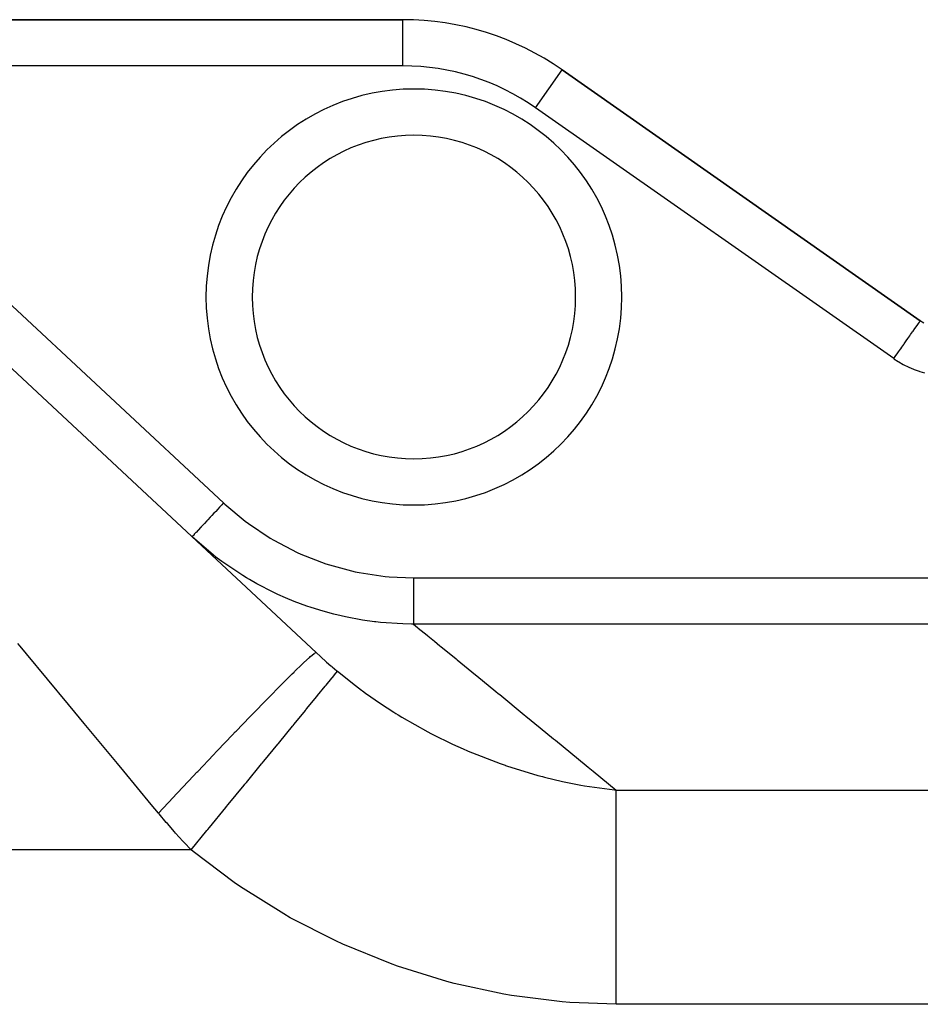
# Model space of a CAD drawing. Extents: x 24 to 1738, y -1009 to 283.
# Drawn here: x 1128 to 1226, y -300 to -193 of the extents above; entities that cross this region are included whole.
import ezdxf

# ---------------------------------------------------------------- set-up
doc = ezdxf.new("R2010")
doc.units = 0
doc.linetypes.add('DASHED', pattern=[11.05, 8.7, -2.35])
doc.layers.get('0').update_dxf_attribs({"linetype": 'CONTINUOUS'})
doc.layers.add('NEVIDI', color=4, linetype='DASHED')

msp = doc.modelspace()

# ---------------------------------------------------------------- linework, layer by layer
at = {"color": 2}
for p, q in [((1169.721287, -193), (1077.056392, -193)), ((1077.056392, -193), (1169.721287, -193)), ((1225.700672, -225.57395), (1186.92858, -198.425439)), ((1186.92858, -198.425439), (1225.700673, -225.57395)), ((1094.106351, -199.716157), (1160.314238, -261.456011)), ((1225.612766, -225.512397), (1226.091774, -225.809044))]:
    msp.add_line(p, q, dxfattribs=at)
for centre, radius, start, end in [((1169.721287, -223), 30, 55, 90), ((1170.904154, -223), 17.5, 0, 180), ((1170.904154, -223), 17.5, 180, 360)]:
    msp.add_arc(centre, radius, start, end, dxfattribs=at)
at = {"layer": 'NEVIDI', "color": 7, "linetype": 'CONTINUOUS'}
for p, q in [((1169.721287, -198), (1169.721287, -193)), ((1099.597393, -198), (1150.301429, -245.282278)), ((1169.721287, -198), (1099.597393, -198)), ((1184.060698, -202.521199), (1186.92858, -198.425439)), ((1222.83279, -229.66971), (1184.060698, -202.521199)), ((1225.506972, -225.850584), (1225.609799, -225.70373)), ((1225.609799, -225.70373), (1225.611298, -225.70159)), ((1225.611298, -225.70159), (1225.621251, -225.687375)), ((1225.621251, -225.687375), (1225.677856, -225.606535)), ((1225.677856, -225.606535), (1225.681222, -225.601727)), ((1225.681222, -225.601727), (1225.685731, -225.595287)), ((1225.685731, -225.595287), (1225.700672, -225.57395)), ((1224.652551, -227.070817), (1224.860687, -226.773569)), ((1224.860687, -226.773569), (1224.889707, -226.732125)), ((1224.889707, -226.732125), (1224.917084, -226.693027)), ((1224.917084, -226.693027), (1225.113079, -226.41312)), ((1225.113079, -226.41312), (1225.137806, -226.377806)), ((1225.137806, -226.377806), (1225.148427, -226.362638)), ((1225.148427, -226.362638), (1225.324645, -226.110973)), ((1225.324645, -226.110973), (1225.342977, -226.084793)), ((1225.342977, -226.084793), (1225.344849, -226.08212)), ((1225.344849, -226.08212), (1225.491758, -225.872311)), ((1225.491758, -225.872311), (1225.497581, -225.863994)), ((1225.497581, -225.863994), (1225.506972, -225.850584)), ((1224.041348, -227.943707), (1224.25242, -227.642264)), ((1224.25242, -227.642264), (1224.28819, -227.591177)), ((1224.28819, -227.591177), (1224.359104, -227.489901)), ((1224.359104, -227.489901), (1224.572035, -227.185805)), ((1224.572035, -227.185805), (1224.604707, -227.139144)), ((1224.604707, -227.139144), (1224.652551, -227.070817)), ((1223.207124, -229.135108), (1223.35356, -228.925976)), ((1223.35356, -228.925976), (1223.543146, -228.655218)), ((1223.543146, -228.655218), (1223.583116, -228.598135)), ((1223.583116, -228.598135), (1223.704404, -228.424916)), ((1223.704404, -228.424916), (1223.907329, -228.135107)), ((1223.907329, -228.135107), (1223.94551, -228.080579)), ((1223.94551, -228.080579), (1224.041348, -227.943707)), ((1222.83279, -229.669709), (1222.994453, -229.438834)), ((1222.83279, -229.66971), (1222.843959, -229.677531)), ((1222.843959, -229.677531), (1223.299482, -229.977879)), ((1222.994453, -229.438834), (1223.166143, -229.193636)), ((1223.166143, -229.193636), (1223.207124, -229.135108)), ((1223.299482, -229.977879), (1223.367964, -230.020015)), ((1223.367964, -230.020015), (1223.83886, -230.289881)), ((1223.83886, -230.289881), (1223.909549, -230.327513)), ((1223.909549, -230.327513), (1224.396327, -230.567441)), ((1224.396327, -230.567441), (1224.469166, -230.600549)), ((1224.469166, -230.600549), (1224.972533, -230.810481)), ((1224.972533, -230.810481), (1225.047897, -230.839174)), ((1225.047897, -230.839174), (1225.565105, -231.017919)), ((1225.565105, -231.017919), (1225.642499, -231.042022)), ((1225.642499, -231.042022), (1226.169849, -231.188549)), ((1149.68222, -245.946297), (1149.456796, -246.188035)), ((1149.870911, -245.74395), (1149.68222, -245.946297)), ((1149.905064, -245.707325), (1149.870911, -245.74395)), ((1150.109207, -245.488407), (1149.905064, -245.707325)), ((1150.301426, -245.282275), (1150.109207, -245.488407)), ((1150.301426, -245.282275), (1150.433227, -245.404513)), ((1150.433227, -245.404513), (1152.645293, -247.255407)), ((1148.613447, -247.092417), (1148.583718, -247.124297)), ((1148.86449, -246.823206), (1148.613447, -247.092417)), ((1148.992008, -246.68646), (1148.86449, -246.823206)), ((1149.023771, -246.652399), (1148.992008, -246.68646)), ((1149.265081, -246.393625), (1149.023771, -246.652399)), ((1149.423555, -246.223682), (1149.265081, -246.393625)), ((1149.456796, -246.188035), (1149.423555, -246.223682)), ((1147.823189, -247.939865), (1147.590102, -248.18982)), ((1147.865988, -247.893968), (1147.823189, -247.939865)), ((1147.8902, -247.868004), (1147.865988, -247.893968)), ((1148.13769, -247.602603), (1147.8902, -247.868004)), ((1148.206128, -247.529213), (1148.13769, -247.602603)), ((1148.233415, -247.499952), (1148.206128, -247.529213)), ((1148.486601, -247.228443), (1148.233415, -247.499952)), ((1148.583718, -247.124297), (1148.486601, -247.228443)), ((1152.645293, -247.255407), (1152.987005, -247.51074)), ((1152.987005, -247.51074), (1155.366181, -249.094307)), ((1146.910736, -248.91835), (1146.891437, -248.939046)), ((1149.230766, -250.936367), (1146.891437, -248.939046)), ((1146.914564, -248.914246), (1146.910736, -248.91835)), ((1146.918566, -248.909954), (1146.914564, -248.914246)), ((1146.989344, -248.834054), (1146.918566, -248.909954)), ((1146.997706, -248.825087), (1146.989344, -248.834054)), ((1146.999487, -248.823176), (1146.997706, -248.825087)), ((1147.127107, -248.686321), (1146.999487, -248.823176)), ((1147.13293, -248.680077), (1147.127107, -248.686321)), ((1147.139842, -248.672665), (1147.13293, -248.680077)), ((1147.316778, -248.482924), (1147.139842, -248.672665)), ((1147.321656, -248.477693), (1147.316778, -248.482924)), ((1147.338544, -248.459582), (1147.321656, -248.477693)), ((1147.548084, -248.234878), (1147.338544, -248.459582)), ((1147.569464, -248.211952), (1147.548084, -248.234878)), ((1147.590102, -248.18982), (1147.569464, -248.211952)), ((1155.366181, -249.094307), (1155.731233, -249.309643)), ((1155.731233, -249.309643), (1158.278143, -250.630238)), ((1149.486263, -251.133967), (1149.230766, -250.936367)), ((1149.62407, -251.238999), (1149.486263, -251.133967)), ((1150.123594, -251.610844), (1149.62407, -251.238999)), ((1158.278143, -250.630238), (1158.66924, -250.806584)), ((1158.66924, -250.806584), (1161.370285, -251.849258)), ((1152.373573, -253.125299), (1150.123594, -251.610844)), ((1161.370285, -251.849258), (1161.778506, -251.981483)), ((1161.778506, -251.981483), (1164.5477, -252.713946)), ((1152.796207, -253.38255), (1152.373573, -253.125299)), ((1153.104157, -253.56491), (1152.796207, -253.38255)), ((1164.5477, -252.713946), (1164.963849, -252.800019)), ((1164.963849, -252.800019), (1167.791988, -253.225796)), ((1167.791988, -253.225796), (1168.217204, -253.266229)), ((1168.217204, -253.266229), (1170.851976, -253.381606)), ((1170.851979, -253.381606), (1256.904154, -253.381606)), ((1170.851979, -253.381606), (1170.851979, -253.86712)), ((1153.905016, -254.019681), (1153.104157, -253.56491)), ((1155.74032, -254.961149), (1153.905016, -254.019681)), ((1170.851979, -253.86712), (1170.851979, -253.894358)), ((1170.851979, -253.894358), (1170.851979, -253.942714)), ((1170.851979, -253.942714), (1170.851979, -254.518841)), ((1170.851979, -254.518841), (1170.851979, -254.530537)), ((1170.851979, -254.530537), (1170.851979, -254.577968)), ((1156.191399, -255.17214), (1155.74032, -254.961149)), ((1156.994457, -255.528764), (1156.191399, -255.17214)), ((1157.962814, -255.927386), (1156.994457, -255.528764)), ((1170.851979, -254.577968), (1170.851979, -255.14759)), ((1170.851979, -255.14759), (1170.851979, -255.150568)), ((1170.851979, -255.150568), (1170.851979, -255.193103)), ((1170.851979, -255.193103), (1170.851979, -255.735425)), ((1159.323518, -256.431688), (1157.962814, -255.927386)), ((1159.796392, -256.592156), (1159.323518, -256.431688)), ((1161.098835, -256.995944), (1159.796392, -256.592156)), ((1170.851979, -255.735425), (1170.851979, -255.751398)), ((1170.851979, -255.751398), (1170.851979, -255.778172)), ((1170.851979, -255.778172), (1170.851979, -256.283844)), ((1170.851979, -256.283844), (1170.851979, -256.311092)), ((1170.851979, -256.311092), (1170.851979, -256.32332)), ((1170.851979, -256.32332), (1170.851979, -256.78396)), ((1162.230942, -257.302557), (1161.098835, -256.995944)), ((1163.017575, -257.491944), (1162.230942, -257.302557)), ((1163.501077, -257.598889), (1163.017575, -257.491944)), ((1165.356628, -257.943698), (1163.501077, -257.598889)), ((1170.851979, -256.78396), (1170.851979, -256.819493)), ((1170.851979, -256.819493), (1170.851979, -257.227486)), ((1170.851979, -257.227486), (1170.851979, -257.258412)), ((1170.851979, -257.258412), (1170.851979, -257.267934)), ((1170.851979, -257.267934), (1170.851979, -257.606969)), ((1170.851979, -257.606969), (1170.851979, -257.632758)), ((1170.851979, -257.632758), (1170.851979, -257.648711)), ((1170.851979, -257.648711), (1170.851979, -257.916069)), ((1166.63918, -258.122317), (1165.356628, -257.943698)), ((1166.790829, -258.140257), (1166.63918, -258.122317)), ((1167.28401, -258.193978), (1166.790829, -258.140257)), ((1169.704602, -258.355979), (1167.28401, -258.193978)), ((1170.642547, -258.373666), (1169.704602, -258.355979)), ((1170.851976, -258.374186), (1170.642547, -258.373666)), ((1170.851979, -257.916069), (1170.851979, -257.936314)), ((1170.851979, -257.936314), (1170.851979, -257.954919)), ((1170.851979, -257.954919), (1170.851979, -258.149575)), ((1170.851979, -258.149575), (1170.851979, -258.163989)), ((1170.851979, -258.163989), (1170.851979, -258.181378)), ((1170.851979, -258.181378), (1170.851979, -258.303752)), ((1170.851979, -258.303752), (1170.851979, -258.312079)), ((1170.851979, -258.312079), (1170.851979, -258.324141)), ((1170.851979, -258.324141), (1170.851979, -258.374182)), ((1170.851979, -258.374182), (1171.297739, -258.739172)), ((1256.904154, -258.374182), (1170.851979, -258.374182)), ((1171.297739, -258.739172), (1171.330265, -258.765802)), ((1171.330265, -258.765802), (1171.379645, -258.806233)), ((1171.379645, -258.806233), (1172.342624, -259.594713)), ((1172.342624, -259.594713), (1172.413488, -259.652737)), ((1172.413488, -259.652737), (1173.138728, -260.246558)), ((1128.299223, -260.774142), (1128.054001, -260.478212)), ((1128.972616, -261.586782), (1128.299223, -260.774142)), ((1173.138728, -260.246558), (1173.720648, -260.723029)), ((1173.720648, -260.723029), (1173.812944, -260.798601)), ((1173.812944, -260.798601), (1175.462688, -262.149401)), ((1133.535471, -267.093163), (1128.972616, -261.586782)), ((1158.984223, -262.552865), (1159.589204, -261.994081)), ((1159.589204, -261.994081), (1159.690519, -261.904069)), ((1159.690519, -261.904069), (1159.71623, -261.881473)), ((1159.71623, -261.881473), (1160.096042, -261.567286)), ((1160.096042, -261.567286), (1160.150803, -261.527679)), ((1160.150803, -261.527679), (1160.16409, -261.518525)), ((1160.16409, -261.518525), (1160.312151, -261.454377)), ((1160.312151, -261.454377), (1160.314238, -261.456011)), ((1160.314233, -261.456006), (1160.793613, -261.89775)), ((1160.793613, -261.89775), (1160.868886, -261.966163)), ((1160.868886, -261.966163), (1161.379558, -262.42362)), ((1157.980633, -263.521187), (1158.800484, -262.727299)), ((1158.800484, -262.727299), (1158.946552, -262.588492)), ((1158.946552, -262.588492), (1158.984223, -262.552865)), ((1161.379558, -262.42362), (1161.455805, -262.490935)), ((1161.455805, -262.490935), (1161.928368, -262.902539)), ((1161.928368, -262.902539), (1161.973081, -262.94099)), ((1161.973081, -262.94099), (1162.050312, -263.007206)), ((1162.050312, -263.007206), (1162.574262, -263.449845)), ((1175.462688, -262.149401), (1175.576395, -262.242505)), ((1175.576395, -262.242505), (1175.971042, -262.565639)), ((1175.971042, -262.565639), (1177.566662, -263.872123)), ((1156.722827, -264.769669), (1157.743354, -263.754433)), ((1157.743354, -263.754433), (1157.931643, -263.569238)), ((1157.931643, -263.569238), (1157.980633, -263.521187)), ((1162.036849, -264.212688), (1162.08457, -264.154461)), ((1162.08457, -264.154461), (1162.456253, -263.700948)), ((1162.456253, -263.700948), (1162.469339, -263.68498)), ((1162.469339, -263.68498), (1162.494039, -263.654842)), ((1162.494039, -263.654842), (1162.626427, -263.493295)), ((1162.574262, -263.449845), (1162.626439, -263.493305)), ((1162.626427, -263.493295), (1164.577633, -265.043166)), ((1177.566662, -263.872123), (1177.70151, -263.982536)), ((1177.70151, -263.982536), (1179.785484, -265.688879)), ((1155.232647, -266.276626), (1156.436056, -265.057754)), ((1156.436056, -265.057754), (1156.663352, -264.82933)), ((1156.663352, -264.82933), (1156.722827, -264.769669)), ((1160.487613, -266.103021), (1161.306451, -265.103899)), ((1161.306451, -265.103899), (1161.342052, -265.06046)), ((1161.342052, -265.06046), (1161.411879, -264.975258)), ((1161.411879, -264.975258), (1162.012258, -264.242693)), ((1162.012258, -264.242693), (1162.036849, -264.212688)), ((1164.577633, -265.043166), (1165.240241, -265.537985)), ((1155.163734, -266.346843), (1155.232647, -266.276626)), ((1159.327719, -267.51829), (1160.35068, -266.270103)), ((1160.35068, -266.270103), (1160.396733, -266.21391)), ((1160.396733, -266.21391), (1160.487613, -266.103021)), ((1165.240241, -265.537985), (1165.325681, -265.600691)), ((1165.325681, -265.600691), (1165.681072, -265.858875)), ((1165.681072, -265.858875), (1167.289673, -266.976283)), ((1179.785484, -265.688879), (1180.03006, -265.889137)), ((1180.03006, -265.889137), (1180.185914, -266.016749)), ((1180.185914, -266.016749), (1182.849934, -268.198032)), ((1134.215161, -267.913402), (1133.535471, -267.093163)), ((1153.535866, -268.016017), (1154.901374, -266.614534)), ((1154.901374, -266.614534), (1155.163734, -266.346843)), ((1167.289673, -266.976283), (1168.731752, -267.91067)), ((1135.228909, -269.136777), (1134.215161, -267.913402)), ((1151.661368, -269.958207), (1153.165528, -268.398201)), ((1153.165528, -268.398201), (1153.458527, -268.095762)), ((1153.458527, -268.095762), (1153.535866, -268.016017)), ((1157.95211, -269.19677), (1159.1616, -267.720984)), ((1159.1616, -267.720984), (1159.217409, -267.652887)), ((1159.217409, -267.652887), (1159.327719, -267.51829)), ((1168.731752, -267.91067), (1168.936588, -268.038493)), ((1168.936588, -268.038493), (1169.195663, -268.198469)), ((1169.195663, -268.198469), (1169.609441, -268.450102)), ((1182.849934, -268.198032), (1183.026581, -268.342669)), ((1183.026581, -268.342669), (1184.569643, -269.60612)), ((1138.816027, -273.465655), (1135.228909, -269.136777)), ((1156.384356, -271.109697), (1157.759941, -269.431248)), ((1157.759941, -269.431248), (1157.824289, -269.352734)), ((1157.824289, -269.352734), (1157.95211, -269.19677)), ((1169.609441, -268.450102), (1172.400879, -270.028649)), ((1149.641836, -272.06935), (1151.258766, -270.377658)), ((1151.258766, -270.377658), (1151.577132, -270.045906)), ((1151.577132, -270.045906), (1151.661368, -269.958207)), ((1172.400879, -270.028649), (1172.737142, -270.205408)), ((1172.737142, -270.205408), (1172.888043, -270.283831)), ((1172.888043, -270.283831), (1175.084308, -271.363763)), ((1184.569643, -269.60612), (1186.022904, -270.796041)), ((1154.651546, -273.224021), (1156.169324, -271.372073)), ((1156.169324, -271.372073), (1156.241244, -271.284318)), ((1156.241244, -271.284318), (1156.384356, -271.109697)), ((1175.084308, -271.363763), (1176.249547, -271.891464)), ((1186.022904, -270.796041), (1186.220314, -270.957679)), ((1186.220314, -270.957679), (1189.545183, -273.680061)), ((1147.512402, -274.312718), (1149.213972, -272.518765)), ((1149.213972, -272.518765), (1149.552312, -272.163325)), ((1149.552312, -272.163325), (1149.641836, -272.06935)), ((1176.249547, -271.891464), (1176.699432, -272.087084)), ((1176.699432, -272.087084), (1176.760034, -272.113095)), ((1176.760034, -272.113095), (1180.242743, -273.475264)), ((1139.500538, -274.291712), (1138.816027, -273.465655)), ((1152.78345, -275.503418), (1154.417329, -273.509806)), ((1154.417329, -273.509806), (1154.495593, -273.41431)), ((1154.495593, -273.41431), (1154.651546, -273.224021)), ((1180.242743, -273.475264), (1180.557855, -273.585929)), ((1180.557855, -273.585929), (1180.76351, -273.65705)), ((1180.76351, -273.65705), (1180.807818, -273.67226)), ((1180.807818, -273.67226), (1180.915701, -273.709124)), ((1180.915701, -273.709124), (1184.302272, -274.746175)), ((1189.545183, -273.680061), (1189.76288, -273.85831)), ((1142.476013, -277.882468), (1139.500538, -274.291712)), ((1145.309309, -276.650124), (1147.0662, -274.784824)), ((1147.0662, -274.784824), (1147.418835, -274.411661)), ((1147.418835, -274.411661), (1147.512402, -274.312718)), ((1184.302272, -274.746175), (1184.831333, -274.887377)), ((1189.76288, -273.85831), (1190.307991, -274.304647)), ((1190.307991, -274.304647), (1192.786049, -276.333662)), ((1150.812162, -277.908725), (1152.533971, -275.807825)), ((1152.533971, -275.807825), (1152.617222, -275.706244)), ((1152.617222, -275.706244), (1152.78345, -275.503418)), ((1184.831333, -274.887377), (1185.031888, -274.939447)), ((1185.031888, -274.939447), (1186.985249, -275.404679)), ((1186.985249, -275.404679), (1188.423459, -275.698502)), ((1188.423459, -275.698502), (1188.960542, -275.797605)), ((1188.960542, -275.797605), (1189.34897, -275.865668)), ((1189.34897, -275.865668), (1192.604835, -276.315097)), ((1144.852967, -277.136251), (1145.213475, -276.752159)), ((1145.213475, -276.752159), (1145.309309, -276.650124)), ((1192.604835, -276.315097), (1192.78604, -276.333662)), ((1192.786049, -277.246454), (1192.786049, -276.333662)), ((1192.786049, -276.333662), (1258.223293, -276.333662)), ((1143.264276, -278.833732), (1142.476013, -277.882468)), ((1143.264279, -278.833729), (1144.852967, -277.136251)), ((1150.638656, -278.120432), (1150.812162, -277.908725)), ((1192.786049, -277.277711), (1192.786049, -277.246454)), ((1192.786049, -277.346288), (1192.786049, -277.277711)), ((1192.786049, -278.506954), (1192.786049, -277.346288)), ((1143.339711, -278.924639), (1143.264276, -278.833732)), ((1144.107211, -279.835305), (1143.339711, -278.924639)), ((1148.771657, -280.398489), (1150.551839, -278.226363)), ((1150.551839, -278.226363), (1150.638656, -278.120432)), ((1192.786049, -278.625743), (1192.786049, -278.506954)), ((1192.786049, -278.885125), (1192.786049, -278.625743)), ((1192.786049, -279.981897), (1192.786049, -278.885125)), ((1144.2219, -279.969188), (1144.107211, -279.835305)), ((1145.000616, -280.863457), (1144.2219, -279.969188)), ((1192.786049, -280.118478), (1192.786049, -279.981897)), ((1192.786049, -280.817921), (1192.786049, -280.118478)), ((1145.116974, -280.994901), (1145.000616, -280.863457)), ((1145.906971, -281.872668), (1145.116974, -280.994901)), ((1146.786549, -282.820651), (1148.50497, -280.723892)), ((1148.50497, -280.723892), (1148.593844, -280.615451)), ((1148.593844, -280.615451), (1148.771657, -280.398489)), ((1192.786049, -281.656374), (1192.786049, -280.817921)), ((1146.025007, -282.001656), (1145.906971, -281.872668)), ((1146.786553, -282.820655), (1146.025007, -282.001656)), ((1192.786049, -281.809312), (1192.786049, -281.656374)), ((1192.786049, -283.045648), (1192.786049, -281.809312)), ((1146.786553, -282.820655), (1125.315489, -282.820655)), ((1147.001229, -282.995965), (1146.786553, -282.820655)), ((1151.452178, -286.344313), (1147.001229, -282.995965)), ((1192.786049, -283.513091), (1192.786049, -283.045648)), ((1192.786049, -283.680903), (1192.786049, -283.513091)), ((1192.786049, -285.533266), (1192.786049, -283.680903)), ((1152.129106, -286.808955), (1151.452178, -286.344313)), ((1192.786049, -285.714227), (1192.786049, -285.533266)), ((1192.786049, -287.696209), (1192.786049, -285.714227)), ((1156.818226, -289.739788), (1152.129106, -286.808955)), ((1192.786049, -287.888456), (1192.786049, -287.696209)), ((1192.786049, -288.241452), (1192.786049, -287.888456)), ((1192.786049, -289.979749), (1192.786049, -288.241452)), ((1157.530741, -290.144009), (1156.818226, -289.739788)), ((1162.45042, -292.66504), (1157.530741, -290.144009)), ((1192.786049, -290.181309), (1192.786049, -289.979749)), ((1192.786049, -291.127363), (1192.786049, -290.181309)), ((1192.786049, -292.360802), (1192.786049, -291.127363)), ((1163.196416, -293.007932), (1162.45042, -292.66504)), ((1192.786049, -292.569588), (1192.786049, -292.360802)), ((1192.786049, -294.14558), (1192.786049, -292.569588)), ((1168.354022, -295.114807), (1163.196416, -293.007932)), ((1192.786049, -294.814718), (1192.786049, -294.14558)), ((1192.786049, -295.028683), (1192.786049, -294.814718)), ((1192.786049, -297.248567), (1192.786049, -295.028683)), ((1169.13483, -295.395215), (1168.354022, -295.114807)), ((1174.451626, -297.048433), (1169.13483, -295.395215)), ((1175.246515, -297.258148), (1174.451626, -297.048433)), ((1180.648226, -298.433307), (1175.246515, -297.258148)), ((1192.786049, -297.316876), (1192.786049, -297.248567)), ((1192.786049, -297.533561), (1192.786049, -297.316876)), ((1192.786049, -299.514846), (1192.786049, -297.533561)), ((1181.455232, -298.572018), (1180.648226, -298.433307)), ((1186.943237, -299.263451), (1181.455232, -298.572018)), ((1187.76178, -299.328911), (1186.943237, -299.263451)), ((1192.786049, -299.514846), (1187.76178, -299.328911)), ((1259.034295, -299.514846), (1192.786049, -299.514846))]:
    msp.add_line(p, q, dxfattribs=at)
for centre, radius, start, end in [((1169.721287, -223), 25, 55, 90), ((1170.904154, -223), 22.5, 0, 180), ((1170.904154, -223), 22.5, 180, 360)]:
    msp.add_arc(centre, radius, start, end, dxfattribs=at)

doc.saveas('drawing.dxf')
